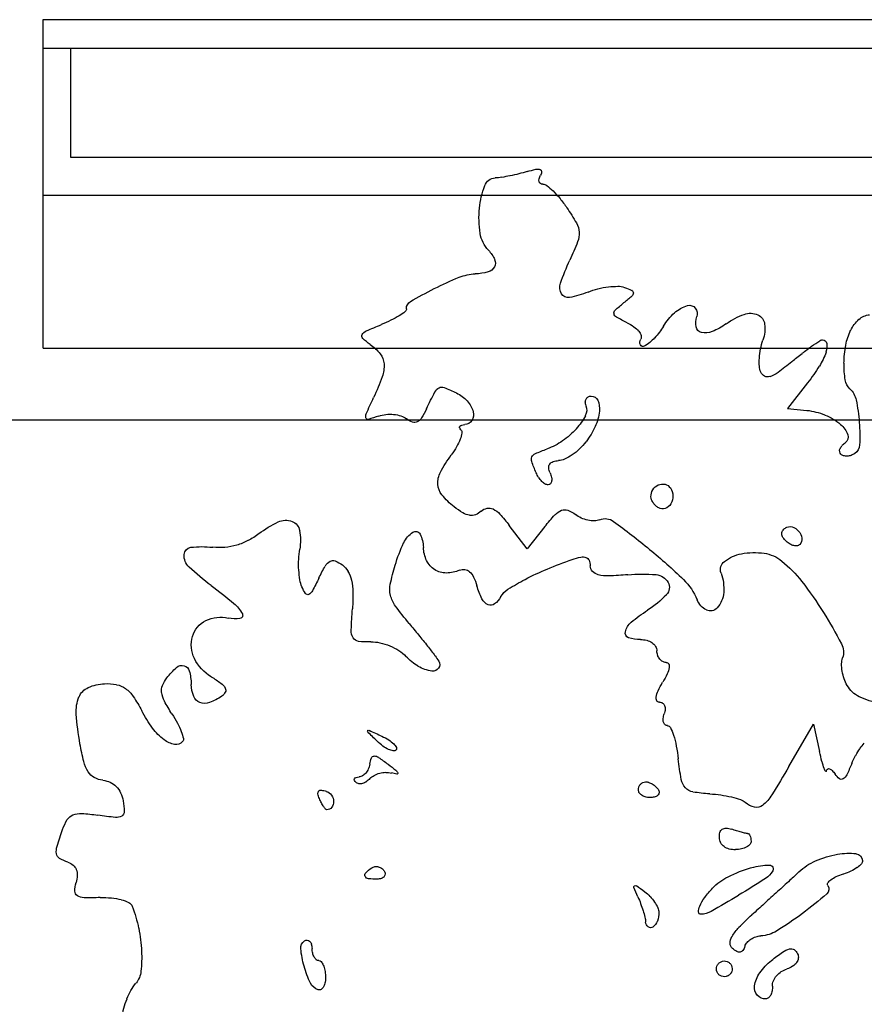
# Model space of a CAD drawing. Units: millimetres. Extents: x 11 to 116, y -49 to -1.
# Drawn here: x 46 to 47, y -14 to -12 of the extents above; entities that cross this region are included whole.
import ezdxf

# ---------------------------------------------------------------- set-up
doc = ezdxf.new("R2010")
doc.units = ezdxf.units.MM
doc.layers.add('alçado', color=2, linetype='Continuous')
doc.layers.add('arvore', color=40, linetype='Continuous')

msp = doc.modelspace()

# ---------------------------------------------------------------- linework, layer by layer
at = {"layer": 'alçado', "extrusion": (0, 0, -1)}
for p, q in [((45.8521, -12.8093), (45.8521, -12.3341)), ((45.8521, -12.3341), (47.8521, -12.3341)), ((45.8521, -12.3753), (47.8521, -12.3753)), ((45.8921, -12.5332), (45.8921, -12.3753)), ((47.8121, -12.5332), (45.8921, -12.5332)), ((45.8521, -12.5878), (47.8521, -12.5878)), ((45.8521, -12.8093), (47.8521, -12.8093)), ((45.5177, -12.9127), (48.0521, -12.9127))]:
    msp.add_line(p, q, dxfattribs=at)
at = {"layer": 'arvore', "extrusion": (0, 0, -1)}
for p, q in [((46.9579, -12.8592), (46.929, -12.8963)), ((46.929, -12.8963), (46.9566, -12.8991)), ((46.5524, -13.0991), (46.5264, -13.0655)), ((46.5778, -13.0672), (46.5524, -13.0991)), ((46.9308, -13.4142), (46.9662, -13.3527)), ((46.9662, -13.3527), (46.9752, -13.3924))]:
    msp.add_line(p, q, dxfattribs=at)
for centre, radius, start, end in [((-46.4681, -12.2661), 0.2998, 256.0611, 258.5953), ((-46.4878, -12.3454), 0.2181, 252.844, 256.0611), ((-46.6013, -12.713), 0.1666, 72.8441, 77.2656), ((-46.5676, -12.5639), 0.0138, 77.2656, 104.7203), ((-46.5703, -12.5534), 0.00289, 104.7203, 182.3408), ((-46.5612, -12.553), 0.012, 182.3408, 209.5411), ((-46.5069, -12.5803), 0.0173, 21.155, 87.3468), ((-46.5022, -12.4784), 0.0847, 261.1654, 267.3469), ((-46.473, -12.2903), 0.2751, 258.5952, 261.1654), ((-46.5776, -12.5663), 0.00836, 345.8526, 15.5541), ((-46.5916, -12.5702), 0.0229, 15.5541, 29.5412), ((-46.5739, -12.5672), 0.00455, 302.4755, 345.8528), ((-46.5747, -12.5659), 0.00615, 267.8235, 302.4754), ((-46.5753, -12.5806), 0.0086, 87.8237, 128.2268), ((-46.605, -12.6183), 0.1224, 5.4732, 21.1551), ((-46.5118, -12.6612), 0.1112, 128.2267, 134.4388), ((-46.4947, -12.6787), 0.1357, 134.4387, 140.7413), ((-46.4462, -12.7184), 0.1983, 140.7412, 145.4835), ((-46.6279, -12.6205), 0.1454, 350.9871, 5.4733), ((-46.3462, -12.7871), 0.3196, 145.4835, 150.1665), ((-46.5974, -12.643), 0.0301, 150.1664, 176.6983), ((-46.53, -12.636), 0.0463, 316.9892, 350.9871), ((-46.5938, -12.6432), 0.0337, 176.6982, 201.1481), ((-46.2081, -12.494), 0.4472, 201.1481, 204.8374), ((-46.4576, -12.7035), 0.0528, 136.9891, 154.7197), ((-46.4947, -12.686), 0.0116, 154.7196, 209.0654), ((-46.9473, -12.8362), 0.3674, 19.2282, 24.8374), ((-46.474, -12.619), 0.0828, 254.8361, 267.8237), ((-46.4917, -12.6843), 0.0151, 209.0653, 254.8361), ((-46.6259, -13.1326), 0.4594, 63.0762, 67.993), ((-46.4798, -12.7711), 0.0695, 67.993, 87.8237), ((-46.7234, -13.3246), 0.6747, 59.7296, 63.0761), ((-46.6181, -12.7214), 0.0186, 330.2061, 19.2281), ((-46.5821, -12.5793), 0.1597, 248.605, 258.6794), ((-46.6834, -12.8378), 0.118, 68.605, 75.9047), ((-46.6861, -12.8485), 0.1291, 75.9048, 82.7308), ((-46.6837, -12.8301), 0.1104, 82.7309, 89.8607), ((-46.6835, -12.7493), 0.0297, 89.8608, 108.8172), ((-46.6619, -12.8128), 0.0967, 108.8172, 115.5036), ((-46.6989, -12.7289), 0.00692, 183.4099, 228.4821), ((-46.7018, -12.729), 0.00393, 115.5034, 183.4098), ((-46.3891, -12.7518), 0.0115, 357.8236, 59.7296), ((-46.6113, -12.7252), 0.0108, 258.6794, 330.206), ((-46.5204, -12.5272), 0.2762, 228.4821, 231.6487), ((-46.3116, -12.6739), 0.1044, 232.0952, 237.9198), ((-46.3728, -12.7524), 0.00482, 177.8237, 232.0952), ((-46.6835, -12.7584), 0.00574, 349.3793, 47.3611), ((-46.8238, -12.9107), 0.2128, 47.3612, 51.6487), ((-46.7976, -12.7942), 0.0485, 48.3464, 74.1519), ((-46.7872, -12.7577), 0.0105, 74.1519, 141.5966), ((-46.7852, -12.7593), 0.0131, 141.5966, 198.8173), ((-46.264, -12.5809), 0.2089, 244.1005, 248.3037), ((-46.3007, -12.6565), 0.1248, 237.9198, 244.1005), ((-46.6847, -12.7582), 0.00697, 299.212, 349.3793), ((-46.8354, -12.4887), 0.3157, 295.9786, 299.2119), ((-46.8204, -12.8199), 0.0828, 31.0574, 48.3464), ((-46.8243, -12.7726), 0.0282, 348.0874, 18.8173), ((-46.9033, -12.8629), 0.1092, 54.5898, 70.0262), ((-46.8752, -12.7854), 0.0267, 70.0261, 113.9158), ((-46.8792, -12.7762), 0.0166, 113.9158, 173.648), ((-47.0664, -12.8058), 0.0514, 25.9785, 48.2916), ((-47.0501, -12.7876), 0.0269, 48.2915, 84.4423), ((-46.3246, -12.7957), 0.0126, 29.2168, 65.9655), ((-46.5552, -13.3127), 0.5786, 65.9654, 68.3037), ((-46.669, -12.8302), 0.0642, 115.9787, 125.7595), ((-46.685, -12.8081), 0.0369, 125.7597, 140.569), ((-46.6973, -12.7979), 0.021, 140.569, 160.5757), ((-46.6598, -12.7232), 0.1047, 211.0575, 222.9252), ((-46.8068, -12.7763), 0.0104, 283.7607, 348.0874), ((-46.8103, -12.7623), 0.0248, 247.0712, 283.7607), ((-46.7786, -12.6875), 0.1061, 234.5898, 247.0712), ((-46.8423, -12.7803), 0.0538, 173.6481, 198.6404), ((-47.0955, -12.82), 0.0838, 10.4749, 25.9786), ((-46.3177, -12.7918), 0.00461, 313.4111, 29.2166), ((-46.3756, -12.7305), 0.0889, 304.5552, 313.411), ((-46.7249, -12.8009), 0.00958, 338.0398, 29.541), ((-46.7111, -12.7931), 0.00629, 160.5756, 209.5411), ((-46.6894, -12.7506), 0.0643, 222.9253, 240.0147), ((-46.9874, -12.8293), 0.0993, 11.0696, 18.6404), ((-47.2652, -13.231), 0.5207, 54.6239, 56.1862), ((-46.9798, -12.8048), 0.0078, 56.1862, 87.8237), ((-46.9797, -12.8031), 0.00602, 87.8236, 171.1092), ((-46.2876, -12.8584), 0.0663, 124.5552, 141.7239), ((-46.7196, -12.803), 0.00385, 240.0146, 338.0398), ((-46.9957, -12.8309), 0.1078, 3.9486, 11.0695), ((-47.1966, -13.1343), 0.4022, 52.1917, 54.6239), ((-46.9593, -12.8062), 0.0266, 171.1092, 199.1163), ((-47.1648, -12.8328), 0.1543, 0.6542, 10.4749), ((-46.3193, -12.8334), 0.0259, 141.7238, 176.3111), ((-46.9798, -12.8298), 0.0918, 356.4872, 3.9486), ((-46.6315, -12.4606), 0.4771, 230.4896, 233.5313), ((-47.347, -13.3283), 0.6476, 50.4895, 52.1916), ((-46.8915, -12.7827), 0.0985, 199.1163, 212.1434), ((-46.2981, -12.8347), 0.0472, 176.311, 199.721), ((-46.9131, -12.8339), 0.025, 336.83, 356.4873), ((-46.7307, -12.6817), 0.2883, 212.1435, 217.9898), ((-47.1533, -12.8327), 0.1427, 350.9452, 0.6542), ((-46.022, -12.7358), 0.3404, 199.7209, 205.1681), ((-46.9013, -12.839), 0.0121, 297.4958, 336.83), ((-46.9002, -12.841), 0.00981, 251.3864, 297.4959), ((-46.8897, -12.8099), 0.0427, 233.5314, 251.3864), ((-47.0344, -12.8516), 0.0224, 312.8236, 350.9452), ((-46.4314, -12.8791), 0.0142, 27.2424, 62.0249), ((-46.4289, -12.8744), 0.00896, 62.0249, 111.5127), ((-46.341, -13.0974), 0.2487, 111.5126, 115.9786), ((-46.999, -12.8899), 0.0297, 132.8236, 168.5838), ((-47.4417, -13.4029), 1.2282, 23.9681, 25.168), ((-47.1395, -13.2436), 0.8107, 25.3296, 27.2425), ((-46.4271, -12.9208), 0.0522, 115.9787, 137.5103), ((-46.4378, -12.9109), 0.0376, 137.5104, 165.0265), ((-46.6455, -12.887), 0.00916, 358.9681, 27.8923), ((-46.6441, -12.8863), 0.00757, 27.8921, 60.348), ((-46.6451, -12.8879), 0.00946, 60.3482, 87.8237), ((-46.6451, -12.8886), 0.0101, 87.8237, 156.2335), ((-46.6262, -12.8969), 0.0307, 156.2335, 186.3323), ((-46.7731, -12.9355), 0.2602, 168.5837, 175.832), ((-46.2899, -12.8415), 0.1293, 205.3296, 211.9885), ((-46.6518, -12.8869), 0.0154, 339.3887, 358.968), ((-46.6207, -12.8986), 0.0177, 159.3887, 207.7183), ((-46.9466, -12.9953), 0.0967, 95.9011, 112.1273), ((-46.3278, -12.9077), 0.0091, 344.7925, 23.968), ((-46.3218, -12.9093), 0.00293, 254.593, 344.7926), ((-46.2684, -12.7155), 0.2039, 250.2149, 254.5929), ((-46.3524, -12.9489), 0.0441, 70.2148, 84.0587), ((-46.3537, -12.9614), 0.0567, 84.0587, 95.5334), ((-46.3541, -12.9565), 0.0518, 95.5336, 107.4683), ((-46.3619, -12.9318), 0.0259, 107.4683, 127.5139), ((-46.3978, -12.8851), 0.033, 290.2075, 307.5139), ((-46.3863, -12.9017), 0.0156, 211.9885, 243.5402), ((-46.4617, -12.9073), 0.0124, 211.4807, 267.8237), ((-46.4586, -12.9054), 0.0161, 165.0265, 211.4807), ((-46.5548, -12.8639), 0.0922, 207.7181, 221.9943), ((-46.584, -12.8922), 0.0732, 186.3322, 204.4696), ((-46.9513, -12.9839), 0.0843, 112.1273, 130.1114), ((-46.3894, -12.9079), 0.00869, 243.5403, 290.2075), ((-46.4569, -12.9237), 0.00251, 340.2874, 37.8682), ((-46.461, -12.9222), 0.00679, 312.8238, 340.2875), ((-46.4588, -12.9251), 0.00488, 37.8681, 75.2916), ((-46.4529, -12.9309), 0.00503, 132.8237, 190.2916), ((-46.463, -12.941), 0.0213, 75.2917, 87.8236), ((-46.5356, -12.8466), 0.1181, 221.9943, 234.9584), ((-46.5487, -12.8761), 0.112, 204.4696, 217.6597), ((-46.983, -12.9462), 0.0351, 130.1113, 160.1812), ((-46.7545, -12.9368), 0.2789, 175.832, 182.5085), ((-46.3833, -12.9133), 0.0771, 200.8648, 209.9696), ((-46.4081, -12.9228), 0.0506, 190.2917, 200.8649), ((-47.0067, -12.9377), 0.00999, 160.1812, 236.1061), ((-46.3347, -12.8852), 0.1333, 209.9696, 216.0122), ((-46.6832, -13.239), 0.3019, 66.7636, 70.2148), ((-46.5489, -12.8655), 0.095, 234.9583, 250.2149), ((-46.5659, -12.8884), 0.091, 226.8206, 235.6293), ((-46.569, -12.8918), 0.0863, 217.6596, 226.8207), ((-47.0129, -12.9577), 0.00871, 351.2976, 20.3384), ((-47.0181, -12.9597), 0.0142, 20.3382, 42.1256), ((-47.0266, -12.9674), 0.0258, 42.1258, 56.1062), ((-47.0171, -12.9483), 0.016, 182.5085, 236.1062), ((-46.617, -13.0905), 0.2158, 28.173, 36.0122), ((-46.5673, -12.9701), 0.00893, 340.6571, 24.6515), ((-46.5678, -12.9703), 0.00947, 24.6516, 66.7637), ((-46.5966, -12.9487), 0.0231, 245.0195, 267.8237), ((-46.5742, -12.9007), 0.0761, 235.6293, 245.0194), ((-47.0102, -12.9581), 0.00598, 312.8236, 351.2975), ((-47.0124, -12.9558), 0.00918, 284.8978, 312.8236), ((-47.0144, -12.9483), 0.0169, 267.2509, 284.8979), ((-47.0142, -12.9446), 0.0207, 251.3222, 267.2509), ((-47.0138, -12.9433), 0.022, 236.1062, 251.3222), ((-46.8054, -12.8865), 0.2613, 336.8301, 340.6571), ((-46.5918, -12.9815), 0.00835, 355.0246, 34.5979), ((-46.6071, -12.9801), 0.0237, 336.83, 355.0246), ((-46.5925, -12.9819), 0.00913, 34.5979, 71.9737), ((-46.5986, -13.0007), 0.0289, 71.9737, 87.8237), ((-46.456, -13.0042), 0.0331, 356.8536, 28.1731), ((-46.6053, -12.9721), 0.0436, 326.6944, 336.83), ((-46.5988, -12.9764), 0.0358, 314.9485, 326.6944), ((-46.5534, -13.0031), 0.0347, 156.8301, 168.089), ((-46.5722, -12.9992), 0.0156, 168.0891, 188.6192), ((-46.4491, -13.0046), 0.0262, 320.2944, 356.8537), ((-46.5922, -12.983), 0.0265, 301.5076, 314.9484), ((-46.5824, -12.999), 0.00771, 267.8236, 301.5074), ((-46.5826, -13.0024), 0.00434, 220.3967, 267.8238), ((-46.5802, -13.0004), 0.00743, 188.6193, 220.3966), ((-46.749, -13.0233), 0.0177, 357.8237, 32.1016), ((-46.7495, -13.0236), 0.0183, 32.1017, 65.6198), ((-46.7482, -13.0208), 0.0152, 65.6198, 103.1991), ((-46.7488, -13.0184), 0.0127, 103.199, 146.1061), ((-46.7417, -13.0231), 0.0213, 146.1061, 178.6245), ((-46.5206, -12.9453), 0.1191, 308.3947, 320.2944), ((-46.7438, -13.0235), 0.0125, 337.4481, 357.8236), ((-46.7551, -13.0188), 0.0248, 325.2537, 337.448), ((-46.7407, -13.0231), 0.0223, 178.6244, 210.0453), ((-46.5201, -12.9459), 0.1183, 300.9933, 308.3947), ((-46.4981, -13.0587), 0.0185, 48.1335, 77.9344), ((-46.497, -13.0533), 0.013, 77.9345, 116.8304), ((-46.4872, -13.0727), 0.0348, 116.8304, 137.5629), ((-46.6066, -13.0551), 0.0123, 68.5281, 111.1615), ((-46.7571, -13.0174), 0.0272, 313.5476, 325.2537), ((-46.7531, -13.0216), 0.0214, 299.5411, 313.5476), ((-46.7481, -13.0304), 0.0112, 249.661, 299.5412), ((-46.7467, -13.0266), 0.0153, 210.0452, 249.6611), ((-46.4733, -13.0237), 0.0275, 279.1387, 300.9934), ((-46.4716, -13.0346), 0.0165, 248.9882, 279.1387), ((-46.4678, -13.0249), 0.0269, 228.1335, 248.9882), ((-46.3267, -13.2194), 0.2521, 137.5629, 142.3704), ((-46.8151, -13.2562), 0.3034, 38.5245, 42.7814), ((-46.6116, -13.0678), 0.026, 42.7812, 68.5281), ((-46.5949, -13.0853), 0.0447, 111.1615, 127.5138), ((-46.6478, -13.0163), 0.0422, 294.1746, 307.5138), ((-46.6505, -13.0104), 0.0487, 282.1889, 294.1747), ((-46.6652, -13.0761), 0.0204, 66.8301, 126.136), ((-46.2563, -13.1977), 0.1515, 52.5872, 64.9312), ((-46.203, -13.0837), 0.0257, 64.9313, 110.7721), ((-46.206, -13.076), 0.0174, 110.7722, 170.1207), ((-46.6492, -13.0163), 0.0426, 269.4643, 282.1889), ((-46.6494, -13.0392), 0.0197, 246.83, 269.4643), ((-45.9976, -13.9903), 1.1524, 126.1361, 129.4203), ((-46.9345, -13.0821), 0.0155, 34.4841, 56.1062), ((-46.9323, -13.0788), 0.0116, 56.1062, 105.4746), ((-46.9302, -13.0866), 0.0196, 105.4746, 138.8882), ((-46.0953, -12.9871), 0.1136, 232.5871, 242.1015), ((-46.1433, -13.0869), 0.081, 170.1207, 189.1336), ((-46.4062, -13.1057), 0.0359, 24.7038, 57.7711), ((-46.3909, -13.0813), 0.00713, 57.771, 153.3666), ((-46.3555, -13.099), 0.0467, 153.3666, 177.8237), ((-46.9276, -13.0774), 0.00719, 356.0567, 34.4843), ((-46.9305, -13.0772), 0.0101, 325.0574, 356.0567), ((-46.9511, -13.0628), 0.0352, 312.8236, 325.0574), ((-46.9304, -13.0863), 0.0193, 138.8882, 172.6458), ((-46.9383, -13.0853), 0.0114, 172.6458, 222.8237), ((-46.0671, -13.1082), 0.0112, 2.4248, 83.5445), ((-46.0817, -13.237), 0.1408, 83.5444, 96.3655), ((-46.1076, -13.0043), 0.0933, 265.4454, 276.3655), ((-46.1084, -13.0136), 0.0839, 253.6237, 265.4455), ((-46.1072, -13.0097), 0.088, 242.1014, 253.6237), ((-46.6055, -13.1973), 0.2553, 16.9199, 24.7038), ((-46.451, -13.0954), 0.0489, 334.6206, 357.8237), ((-46.9476, -13.0666), 0.03, 300.077, 312.8236), ((-46.9426, -13.0751), 0.0201, 282.8732, 300.077), ((-46.9411, -13.0818), 0.0132, 261.2635, 282.8731), ((-46.9422, -13.0889), 0.00612, 222.8235, 261.2634), ((-46.0794, -13.1087), 0.0235, 313.472, 2.4248), ((-46.348, -13.1198), 0.1264, 2.4172, 9.1336), ((-46.6495, -13.2071), 0.0978, 70.8403, 78.3175), ((-46.6326, -13.1255), 0.0144, 78.3174, 109.0228), ((-46.6349, -13.1189), 0.00743, 109.0228, 156.4593), ((-46.2057, -13.7371), 0.8246, 129.4202, 133.9749), ((-46.8735, -13.1645), 0.0591, 52.7098, 78.8777), ((-46.8809, -13.2019), 0.0972, 78.8777, 98.3916), ((-46.8874, -13.1579), 0.0528, 98.3916, 129.2023), ((-46.3014, -12.8745), 0.3462, 306.6098, 313.472), ((-46.378, -13.121), 0.1564, 356.6929, 2.4172), ((-46.474, -13.249), 0.2476, 25.6983, 30.2786), ((-46.2762, -13.1334), 0.0184, 30.2786, 60.8857), ((-46.2714, -13.1249), 0.00872, 60.8857, 111.9801), ((-46.2584, -13.1572), 0.0435, 111.9801, 127.5139), ((-46.2656, -13.1478), 0.0317, 127.5139, 150.0703), ((-46.6468, -13.2099), 0.2985, 11.4952, 16.9199), ((-46.4353, -13.1029), 0.0315, 302.3588, 334.6206), ((-46.8227, -13.7055), 0.6254, 67.2835, 70.8404), ((-46.6219, -13.1246), 0.0217, 156.4592, 177.8236), ((-46.6567, -13.1232), 0.0132, 317.9145, 357.8236), ((-46.8467, -13.1293), 0.0149, 340.2148, 52.7098), ((-46.8061, -13.2576), 0.1814, 129.2023, 142.2347), ((-46.3607, -13.122), 0.139, 350.7942, 356.693), ((-45.8111, -12.9299), 0.4882, 205.6984, 208.1292), ((-46.2531, -13.155), 0.0461, 150.0703, 167.084), ((-46.4352, -13.1029), 0.0314, 270.0757, 302.3589), ((-46.4353, -13.0856), 0.0487, 246.83, 270.0757), ((-46.4602, -13.1438), 0.0146, 66.83, 97.5503), ((-46.4605, -13.1419), 0.0127, 97.5504, 131.7577), ((-46.4527, -13.1505), 0.0242, 131.7577, 154.7188), ((-46.3977, -13.1765), 0.0851, 154.7188, 163.7344), ((-46.7442, -13.518), 0.4222, 62.5088, 67.2835), ((-46.6588, -13.1213), 0.016, 283.4418, 317.9145), ((-46.6685, -13.081), 0.0575, 267.9925, 283.4419), ((-46.6527, -12.6318), 0.507, 264.8783, 267.9925), ((-46.719, -13.3716), 0.2358, 84.8783, 94.7758), ((-46.7368, -13.1586), 0.022, 94.7758, 151.0072), ((-46.7688, -13.1573), 0.0679, 160.2148, 184.3687), ((-45.601, -13.8172), 0.8283, 126.6097, 129.511), ((-46.2652, -13.1375), 0.0423, 336.4786, 350.7942), ((-46.2792, -13.1314), 0.0576, 325.4483, 336.4786), ((-46.2179, -13.1631), 0.0822, 167.0839, 179.2837), ((-46.3909, -13.1579), 0.0374, 346.4227, 11.4952), ((-46.5904, -13.1203), 0.1156, 333.6353, 343.7343), ((-46.7125, -13.457), 0.3534, 57.8596, 62.5088), ((-46.7429, -13.1552), 0.015, 151.0073, 223.8159), ((-46.7207, -13.2034), 0.083, 133.9749, 158.5749), ((-46.5144, -13.4836), 0.5504, 142.2346, 147.9318), ((-46.2347, -13.1621), 0.00357, 242.464, 325.4483), ((-46.2307, -13.1542), 0.0124, 208.1293, 242.464), ((-46.0257, -13.1655), 0.2745, 179.2837, 184.2546), ((-46.3969, -13.1564), 0.0435, 323.9028, 346.4226), ((-46.4829, -13.1506), 0.0361, 209.5411, 232.0782), ((-46.5404, -13.1832), 0.03, 29.5411, 57.8597), ((-46.6445, -13.0608), 0.1514, 223.8159, 237.2526), ((-46.7989, -13.1596), 0.0377, 184.3686, 221.8769), ((-46.0964, -13.2165), 0.0496, 129.5109, 152.1132), ((-46.7415, -12.9052), 0.47, 319.9698, 323.9029), ((-46.5032, -13.1635), 0.0183, 294.2451, 333.6353), ((-46.4995, -13.1718), 0.00917, 232.0782, 294.2451), ((-46.8236, -13.163), 0.0275, 295.792, 338.575), ((-46.8173, -13.176), 0.0131, 221.8768, 295.792), ((-46.1091, -13.2479), 0.0497, 64.1627, 102.4786), ((-46.1362, -13.1954), 0.00459, 152.1131, 261.9579), ((-46.9901, -13.2373), 0.6926, 1.7091, 4.2545), ((-46.8528, -13.3846), 0.2336, 50.0457, 57.2527), ((-46.3854, -13.5643), 0.7025, 147.9318, 152.2024), ((-46.1034, -13.2362), 0.0368, 16.1703, 64.1628), ((-46.1301, -13.1526), 0.0479, 261.958, 282.4786), ((-45.3068, -14.1103), 1.4037, 139.9698, 140.8407), ((-46.7192, -13.2252), 0.0256, 13.4556, 50.0458), ((-46.1107, -13.2383), 0.0444, 333.5816, 16.1703), ((-46.3198, -13.2173), 0.0221, 330.9731, 1.7091), ((-45.4446, -13.9981), 1.226, 140.8406, 141.8046), ((-46.7015, -13.2209), 0.00741, 289.8868, 13.4556), ((-46.3095, -13.223), 0.0102, 277.3762, 330.973), ((-46.322, -13.1265), 0.1075, 267.8236, 277.3761), ((-46.328, -13.2856), 0.0517, 87.8237, 102.4691), ((-46.3205, -13.3196), 0.0865, 102.4691, 112.4287), ((-46.3206, -13.3193), 0.0862, 112.4287, 122.4003), ((-45.5234, -13.9361), 1.1257, 141.8046, 142.7004), ((-46.7145, -13.1849), 0.0457, 267.8236, 289.8867), ((-46.7174, -13.2615), 0.0309, 87.8237, 104.368), ((-46.7193, -13.2543), 0.0235, 104.368, 124.6935), ((-46.7222, -13.2501), 0.0184, 124.6936, 148.0214), ((-46.7265, -13.2474), 0.0133, 148.0213, 177.8236), ((-46.984, -13.2488), 0.0259, 152.2024, 198.8173), ((-46.3397, -13.2893), 0.0506, 122.4003, 137.2526), ((-46.4336, -13.2025), 0.0772, 300.1976, 317.2526), ((-46.3316, -13.3204), 0.1098, 142.7005, 147.6473), ((-46.7627, -13.246), 0.0229, 341.1929, 357.8237), ((-46.7579, -13.2476), 0.0179, 321.1988, 341.193), ((-46.0529, -13.2797), 0.0118, 48.694, 104.8338), ((-46.0532, -13.2786), 0.0106, 104.8338, 165.3199), ((-46.128, -13.2297), 0.0637, 301.0575, 333.5816), ((-46.4223, -13.2219), 0.0548, 278.1329, 300.1976), ((-46.4165, -13.2667), 0.00928, 147.6474, 214.532), ((-46.7549, -13.25), 0.014, 298.2436, 321.1988), ((-46.7528, -13.2539), 0.00961, 267.8236, 298.2435), ((-46.7533, -13.2675), 0.00397, 87.8237, 153.2458), ((-46.7491, -13.2696), 0.00876, 153.2459, 189.6407), ((-47.0338, -13.2657), 0.0267, 0.2751, 18.8172), ((-47.0699, -13.2659), 0.0628, 350.4812, 0.2751), ((-46.1151, -13.3506), 0.1061, 37.5138, 48.6941), ((-45.9761, -13.2988), 0.0903, 165.3199, 177.8237), ((-45.9914, -13.4566), 0.2011, 121.0575, 125.899), ((-46.4159, -13.2663), 0.00994, 214.532, 278.1328), ((-46.6267, -13.2191), 0.142, 205.5034, 211.0575), ((-46.7236, -13.2653), 0.0346, 189.6406, 205.5034), ((-47.0766, -13.2648), 0.0696, 341.0682, 350.4812), ((-45.9435, -13.3593), 0.065, 66.0833, 87.8237), ((-45.9438, -13.3686), 0.0743, 87.8237, 101.2791), ((-45.952, -13.3279), 0.0327, 101.2791, 126.1084), ((-46.0436, -13.3044), 0.0203, 351.8889, 21.297), ((-46.0667, -13.3134), 0.045, 21.2971, 37.5138), ((-46.1193, -13.2933), 0.0531, 338.6239, 357.8236), ((-46.097, -13.3107), 0.021, 125.899, 151.3294), ((-46.8763, -13.3694), 0.1495, 25.688, 31.0574), ((-47.0617, -13.2699), 0.0539, 329.6686, 341.0682), ((-47.0505, -13.2764), 0.0409, 295.8958, 329.6687), ((-45.9275, -13.3232), 0.0254, 22.3513, 66.0833), ((-45.9439, -13.3389), 0.0464, 126.1085, 146.0135), ((-45.8059, -13.432), 0.2129, 146.0135, 152.4379), ((-46.0603, -13.3021), 0.0371, 331.9786, 351.8889), ((-46.0845, -13.307), 0.0157, 291.0995, 338.624), ((-46.0647, -13.2458), 0.0809, 235.4411, 249.7928), ((-46.1018, -13.2998), 0.0153, 206.4182, 235.4412), ((-46.1098, -13.3037), 0.00648, 151.3294, 206.4182), ((-46.7716, -13.3191), 0.0333, 9.3102, 25.6879), ((-45.9545, -13.3343), 0.0547, 355.8599, 22.3513), ((-46.2574, -13.1972), 0.2604, 327.2526, 331.9786), ((-46.0859, -13.3034), 0.0195, 249.7929, 291.0994), ((-46.7468, -13.315), 0.00809, 330.5411, 9.3103), ((-46.7434, -13.3169), 0.00423, 267.8236, 330.5409), ((-46.7439, -13.3287), 0.00762, 87.8237, 122.9048), ((-46.7438, -13.3288), 0.00775, 122.9048, 157.538), ((-46.7395, -13.3306), 0.0124, 157.538, 183.5831), ((-47.0814, -13.2128), 0.1116, 279.919, 295.8957), ((-46.3243, -13.3075), 0.4254, 350.019, 355.8599), ((-46.1658, -13.2441), 0.1931, 323.6438, 332.4378), ((-45.879, -13.4405), 0.1895, 147.2527, 151.9299), ((-46.7814, -13.3485), 0.0326, 6.8483, 18.8173), ((-46.7265, -13.3298), 0.0254, 183.5832, 198.8172), ((-45.948, -13.4037), 0.1113, 151.9299, 158.8972), ((-46.7637, -13.3464), 0.0148, 345.2156, 6.8483), ((-46.7566, -13.3483), 0.00738, 312.5315, 345.2154), ((-46.7549, -13.3502), 0.00485, 267.8237, 312.5317), ((-46.7552, -13.3597), 0.00465, 87.8236, 154.2478), ((-46.0766, -13.3098), 0.0823, 307.0141, 323.6438), ((-45.9716, -13.3946), 0.086, 158.8972, 165.9108), ((-46.3225, -13.3631), 0.00134, 314.664, 42.8235), ((-46.3228, -13.3635), 0.0018, 42.8236, 114.5221), ((-47.7927, -11.8756), 2.0928, 314.1385, 314.6642), ((-45.2594, -15.6946), 2.5641, 114.5221, 114.9747), ((-46.6762, -13.3978), 0.0924, 154.2478, 161.8243), ((-46.6434, -13.4085), 0.1269, 161.8243, 169.0865), ((-46.2355, -13.3231), 0.3353, 345.5145, 350.019), ((-46.0482, -13.3473), 0.0353, 279.9386, 307.0142), ((-46.0444, -13.3694), 0.0129, 222.8236, 279.9387), ((-46.0503, -13.3748), 0.00484, 165.9108, 222.8236), ((-46.3936, -13.3175), 0.0837, 306.6324, 314.1385), ((-46.3019, -13.4564), 0.095, 114.9746, 121.8066), ((-46.3292, -13.4123), 0.0431, 121.8065, 134.1384), ((-46.3457, -13.3953), 0.0194, 134.1385, 152.9681), ((-47.0888, -13.4274), 0.0678, 35.722, 43.8603), ((-46.3713, -13.3473), 0.0465, 294.9747, 306.6323), ((-46.363, -13.3653), 0.0266, 279.7516, 294.9746), ((-46.3592, -13.3872), 0.00446, 222.8236, 279.7515), ((-46.3601, -13.388), 0.00328, 152.9682, 222.8237), ((-46.5386, -13.4288), 0.2336, 169.0865, 173.6853), ((-47.4024, -13.2957), 0.4381, 345.2829, 347.2374), ((-47.1452, -13.4608), 0.1335, 22.3191, 28.0328), ((-47.1067, -13.4403), 0.0898, 28.0328, 35.722), ((-45.9619, -13.3938), 0.0527, 327.8344, 345.5146), ((-46.2968, -13.4062), 0.0281, 189.6055, 204.2576), ((-46.3718, -13.4189), 0.048, 9.6055, 21.1228), ((-46.331, -13.4031), 0.00417, 21.1229, 89.836), ((-46.331, -13.41), 0.0111, 89.8361, 124.1586), ((-46.1455, -13.6833), 0.3413, 124.1586, 127.0338), ((-46.1026, -13.7402), 0.4126, 127.0338, 128.9969), ((-47.2068, -13.3548), 0.4387, 349.7664, 353.6853), ((-47.0916, -13.3773), 0.1167, 340.0563, 345.2828), ((-46.7856, -13.3132), 0.2552, 202.3191, 206.2476), ((-45.9378, -13.409), 0.0242, 298.9697, 327.8344), ((-46.3036, -13.4108), 0.0198, 220.2483, 238.2859), ((-46.2996, -13.4074), 0.025, 204.2577, 220.2482), ((-46.3415, -13.447), 0.0227, 42.8236, 62.1209), ((-46.3484, -13.46), 0.0374, 62.121, 75.409), ((-46.3488, -13.4615), 0.039, 75.409, 88.4473), ((-46.3485, -13.4509), 0.0283, 88.4473, 105.0073), ((-46.3713, -13.3659), 0.0596, 277.312, 285.0074), ((-46.3565, -13.4265), 0.00907, 128.9969, 159.5823), ((-46.3639, -13.4238), 0.00126, 159.5821, 277.3118), ((-45.7421, -12.7285), 1.3723, 209.9759, 211.965), ((-46.9954, -13.4122), 0.0144, 322.079, 340.0563), ((-46.9847, -13.4206), 0.000756, 186.1838, 322.0791), ((-46.9899, -13.4211), 0.00452, 6.1836, 47.9808), ((-46.9886, -13.4197), 0.00261, 47.9808, 110.6707), ((-46.986, -13.4267), 0.0101, 110.6709, 137.1435), ((-46.9583, -13.4524), 0.0478, 137.1434, 145.5042), ((-47.0206, -13.4096), 0.0277, 306.9168, 325.5042), ((-47.0013, -13.4195), 0.0148, 206.2477, 237.5946), ((-45.9419, -13.4015), 0.0327, 275.9443, 298.9698), ((-45.935, -13.4684), 0.0345, 95.9443, 114.3349), ((-45.9372, -13.4634), 0.029, 114.335, 135.3046), ((-46.305, -13.4331), 0.00279, 334.6145, 28.7878), ((-46.3111, -13.4302), 0.00952, 312.8237, 334.6145), ((-46.3059, -13.4336), 0.00385, 28.7879, 72.7645), ((-46.3095, -13.4319), 0.00715, 276.7051, 312.8237), ((-46.3096, -13.4455), 0.0163, 72.7645, 87.8237), ((-46.3102, -13.4254), 0.0138, 254.5519, 276.7049), ((-46.3086, -13.4189), 0.0103, 238.2859, 267.8237), ((-46.3086, -13.4193), 0.0201, 236.5431, 254.552), ((-46.3037, -13.412), 0.0288, 222.8236, 236.5431), ((-46.7246, -13.4475), 0.0115, 19.0755, 41.082), ((-46.7242, -13.4472), 0.0109, 41.082, 63.7499), ((-46.7238, -13.4464), 0.0101, 63.7501, 87.8237), ((-46.7239, -13.4496), 0.0133, 87.8236, 108.3133), ((-46.7197, -13.4622), 0.0265, 108.3133, 120.501), ((-46.7184, -13.4645), 0.0292, 120.501, 132.1866), ((-46.7996, -13.4283), 0.0248, 318.0323, 349.7664), ((-47.0067, -13.4281), 0.00463, 237.5946, 306.9169), ((-45.9352, -13.4654), 0.0319, 135.3046, 155.1511), ((-45.9206, -13.4722), 0.0479, 155.1511, 169.7735), ((-46.254, -13.4528), 0.00447, 348.6472, 42.5682), ((-46.2841, -13.4467), 0.0352, 336.83, 348.6472), ((-46.254, -13.4527), 0.00443, 42.5683, 96.8606), ((-46.2504, -13.4827), 0.0346, 96.8605, 108.8172), ((-46.2566, -13.4645), 0.0153, 108.8172, 144.8249), ((-46.7251, -13.4477), 0.012, 357.8237, 19.0755), ((-46.7207, -13.4479), 0.00762, 322.8866, 357.8237), ((-46.7256, -13.4441), 0.0138, 300.5009, 322.8867), ((-46.7349, -13.4493), 0.00901, 221.0821, 252.6926), ((-46.7225, -13.46), 0.0231, 132.1867, 146.1061), ((-46.7348, -13.4517), 0.00827, 146.1061, 177.7977), ((-46.7376, -13.4516), 0.00545, 177.7977, 221.0821), ((-46.7952, -13.4322), 0.019, 279.5628, 318.0323), ((-46.8278, -13.2387), 0.2153, 273.0686, 279.5629), ((-46.8063, -13.6412), 0.1878, 93.0687, 98.0338), ((-46.8095, -13.6183), 0.1647, 98.0338, 103.5137), ((-46.8526, -13.4215), 0.0633, 211.9649, 230.5525), ((-45.8678, -13.4817), 0.1016, 169.7735, 178.673), ((-46.3363, -13.4244), 0.0919, 332.5237, 336.83), ((-46.3042, -13.4411), 0.0558, 326.2644, 332.5237), ((-46.255, -13.4656), 0.0173, 144.8249, 177.7555), ((-46.2597, -13.4654), 0.0126, 177.7555, 217.8175), ((-46.7286, -13.4391), 0.0197, 282.0795, 300.5009), ((-46.7303, -13.4313), 0.0277, 267.8237, 282.0795), ((-46.7304, -13.4348), 0.0242, 252.6925, 267.8236), ((-46.8157, -13.5925), 0.1382, 103.5137, 109.0653), ((-46.8543, -13.4808), 0.02, 109.0653, 132.1742), ((-46.8882, -13.4435), 0.0304, 283.4027, 312.1742), ((-45.9059, -13.5106), 0.0286, 68.0887, 93.7132), ((-45.8893, -13.7664), 0.285, 93.7131, 98.449), ((-45.9622, -13.4795), 0.00717, 178.6729, 240.2876), ((-46.2963, -13.4464), 0.0463, 320.3043, 326.2643), ((-46.2625, -13.4744), 0.00232, 267.8239, 320.3047), ((-46.2622, -13.4674), 0.00936, 217.8175, 267.8237), ((-46.8842, -13.46), 0.0134, 230.5526, 283.4028), ((-45.9489, -13.5296), 0.073, 19.6883, 32.0508), ((-45.9017, -13.5001), 0.0173, 32.0508, 68.0887), ((-46.0104, -12.9516), 0.5388, 275.7277, 278.4488), ((-45.9581, -13.4724), 0.0154, 240.2877, 275.7276), ((-46.3967, -13.6898), 0.5485, 17.0019, 19.6883), ((-46.855, -13.516), 0.0248, 357.8237, 15.403), ((-46.8389, -13.5115), 0.0082, 15.4031, 55.5227), ((-46.8394, -13.5122), 0.00895, 55.5227, 93.4486), ((-46.8381, -13.5333), 0.0301, 93.4486, 108.8172), ((-46.925, -13.2784), 0.2392, 286.9611, 288.8172), ((-46.909, -13.3307), 0.1845, 284.7064, 286.9611), ((-46.9072, -13.3375), 0.1775, 282.7412, 284.7064), ((-46.8705, -13.4998), 0.011, 267.8238, 282.7413), ((-46.871, -13.5133), 0.00241, 87.8238, 137.3214), ((-46.8658, -13.5181), 0.00954, 137.3213, 155.1282), ((-46.8468, -13.5163), 0.0166, 331.7998, 357.8237), ((-46.8474, -13.5159), 0.0174, 306.6053, 331.7998), ((-46.8612, -13.5149), 0.0178, 221.0959, 241.2585), ((-46.8597, -13.5209), 0.0163, 155.1284, 168.6793), ((-46.8698, -13.5223), 0.00637, 177.8237, 221.096), ((-46.8486, -13.5232), 0.0276, 168.6792, 177.8236), ((-45.8948, -13.5364), 0.0237, 350.7423, 17.0018), ((-45.8811, -13.5386), 0.00981, 301.8089, 350.7423), ((-46.8498, -13.5127), 0.0214, 284.2629, 306.6053), ((-46.8525, -13.5022), 0.0322, 267.8237, 284.2629), ((-46.852, -13.4885), 0.0459, 256.8249, 267.8236), ((-46.8559, -13.5051), 0.0289, 241.2586, 256.8248), ((-47.0179, -13.6351), 0.0955, 79.9611, 96.1671), ((-47.027, -13.5505), 0.0104, 96.1672, 177.8236), ((-45.907, -13.4968), 0.059, 288.8173, 301.8088), ((-45.8804, -13.5749), 0.0235, 108.8173, 129.8561), ((-47.0025, -13.6269), 0.0832, 46.6854, 66.6548), ((-47.0262, -13.6819), 0.143, 66.6548, 79.9611), ((-47.0081, -13.5298), 0.0374, 222.3266, 235.0238), ((-47.0306, -13.5504), 0.00686, 177.8237, 222.3265), ((-45.8853, -13.569), 0.0158, 129.8561, 158.1398), ((-45.8813, -13.5706), 0.0202, 158.1397, 182.5535), ((-46.3222, -13.571), 0.00468, 334.5069, 44.5474), ((-46.3581, -13.6063), 0.0551, 44.5474, 56.1061), ((-46.3338, -13.5701), 0.0114, 56.1062, 80.8469), ((-46.334, -13.5714), 0.0127, 80.8469, 103.6178), ((-46.3337, -13.5724), 0.0137, 103.6177, 125.438), ((-46.3331, -13.5732), 0.0148, 125.438, 146.1061), ((-46.3383, -13.5698), 0.0086, 146.1063, 177.1061), ((-46.3413, -13.5696), 0.00552, 177.106, 220.3121), ((-46.9361, -13.7655), 0.2135, 64.0904, 73.9147), ((-46.9024, -13.6484), 0.0916, 73.9147, 90.1932), ((-46.88, -13.5494), 0.0316, 209.5411, 237.1647), ((-46.9027, -13.5623), 0.0055, 90.1932, 209.5411), ((-45.7861, -12.3368), 1.69, 226.6854, 227.2911), ((-46.9865, -13.4903), 0.0826, 245.7583, 253.7343), ((-46.9976, -13.5149), 0.0555, 235.0239, 245.7583), ((-45.947, -13.5951), 0.049, 0.6813, 15.4325), ((-45.854, -13.5694), 0.0475, 182.5535, 195.4324), ((-46.3236, -13.5703), 0.00622, 276.8522, 334.5068), ((-46.3322, -13.4984), 0.0786, 267.8237, 276.8523), ((-46.3343, -13.5533), 0.0237, 252.3927, 267.8236), ((-46.3388, -13.5674), 0.00888, 220.3121, 252.3926), ((-46.8769, -13.6435), 0.0778, 43.2318, 64.0904), ((-46.0212, -12.2186), 1.6154, 237.1647, 238.8006), ((-43.135, -9.4648), 5.5985, 227.2911, 227.5393), ((-46.9902, -13.5844), 0.00356, 326.1062, 32.6885), ((-47.002, -13.592), 0.0176, 32.6885, 53.1584), ((-47.015, -13.6094), 0.0394, 53.1583, 66.3853), ((-47.0339, -13.6525), 0.0864, 66.3853, 73.7343), ((-45.9055, -13.5946), 0.00752, 301.9131, 0.6814), ((-46.7088, -13.5883), 0.00233, 337.5364, 52.3571), ((-47.174, -13.3959), 0.5057, 335.8658, 337.5365), ((-46.7088, -13.5884), 0.00241, 52.3572, 125.3224), ((-46.4071, -14.0142), 0.5244, 125.3223, 126.9497), ((-46.6857, -13.6438), 0.0608, 126.9496, 136.6206), ((-46.9233, -13.6871), 0.1415, 36.1535, 43.2318), ((-42.8107, -9.1103), 6.0789, 227.53934, 227.7848), ((-46.9797, -13.5914), 0.0091, 146.1062, 229.2615), ((-45.9117, -13.5848), 0.0191, 271.2563, 301.9131), ((-45.9198, -13.2155), 0.3884, 267.8236, 271.2563), ((-45.9393, -13.7289), 0.1253, 87.8236, 95.2301), ((-45.9429, -13.6892), 0.0855, 95.23, 105.0962), ((-45.9497, -13.6641), 0.0594, 105.0961, 116.4589), ((-45.9717, -13.6197), 0.00989, 116.4588, 159.1975), ((-46.5679, -13.6675), 0.1584, 155.8658, 159.6289), ((-46.6821, -13.6472), 0.0658, 136.6206, 145.7362), ((-46.6905, -13.6415), 0.0556, 145.7362, 155.4434), ((-46.8627, -13.6428), 0.0665, 23.6998, 36.1534), ((-46.0261, -12.2267), 1.606, 238.8007, 240.4455), ((-46.5566, -13.1002), 0.6574, 229.2615, 233.1849), ((-45.7866, -13.6901), 0.2079, 159.1974, 168.3452), ((-46.5381, -13.6786), 0.1902, 159.6289, 162.9096), ((-46.5577, -13.6725), 0.1697, 162.9096, 166.2416), ((-46.7116, -13.6264), 0.0311, 177.8237, 200.9857), ((-46.7246, -13.6259), 0.0181, 155.4434, 177.8237), ((-46.8203, -13.6242), 0.0202, 358.962, 23.6998), ((-46.8035, -13.6245), 0.00337, 267.8236, 358.962), ((-46.8024, -13.5958), 0.0321, 240.4455, 267.8236), ((-43.9597, -10.3768), 4.3689, 227.7848, 228.0993), ((-46.6812, -13.6423), 0.0425, 166.2417, 175.5654), ((-46.7336, -13.6382), 0.00999, 308.0918, 355.5654), ((-46.7227, -13.6306), 0.0193, 200.9857, 234.139), ((-47.1403, -13.9215), 0.3936, 44.2861, 48.0993), ((-46.6502, -13.2253), 0.5012, 233.185, 238.3629), ((-45.7789, -13.6917), 0.2158, 168.3452, 177.2411), ((-46.7308, -13.6418), 0.00546, 234.139, 308.0917), ((-46.9064, -13.6934), 0.0668, 30.1326, 44.2861), ((-46.8885, -13.6121), 0.0469, 238.363, 267.8236), ((-46.2371, -13.6765), 0.0124, 354.459, 56.1061), ((-46.2339, -13.6717), 0.00661, 56.1061, 92.0031), ((-46.2339, -13.6702), 0.00514, 92.0031, 135.3147), ((-46.2306, -13.6735), 0.00982, 135.3147, 164.2612), ((-46.866, -13.67), 0.0202, 0.9347, 30.1327), ((-46.8824, -13.679), 0.016, 17.96, 41.1529), ((-46.8908, -13.6865), 0.0272, 41.1529, 56.7127), ((-46.8925, -13.689), 0.0303, 56.7126, 71.4854), ((-46.8913, -13.6854), 0.0265, 71.4854, 87.8236), ((-45.8169, -13.6898), 0.1777, 177.241, 186.586), ((-46.3696, -13.6636), 0.1455, 344.3085, 354.459), ((-46.2139, -13.6782), 0.0271, 164.2613, 177.8236), ((-46.2765, -13.6759), 0.0355, 346.7341, 357.8236), ((-46.8556, -13.6698), 0.00977, 310.8336, 0.9346), ((-46.8741, -13.6484), 0.038, 299.203, 310.8336), ((-46.8592, -13.6751), 0.00744, 260.2919, 299.2029), ((-46.8594, -13.6767), 0.00583, 214.6277, 260.2919), ((-46.8456, -13.6671), 0.0227, 197.9599, 214.6276), ((-47.1003, -13.9382), 0.3119, 51.3469, 55.0924), ((-46.9394, -13.7077), 0.0308, 55.0923, 75.5806), ((-46.9339, -13.686), 0.00845, 75.5808, 123.0091), ((-46.9312, -13.6901), 0.0133, 123.0091, 156.8299), ((-46.2638, -13.6789), 0.0224, 331.0763, 346.734), ((-46.2563, -13.683), 0.0138, 310.8217, 331.0764), ((-46.2505, -13.6897), 0.00503, 267.8236, 310.8217), ((-46.2509, -13.6991), 0.00438, 87.8235, 139.6948), ((-46.2389, -13.7092), 0.02, 139.695, 156.4915), ((-46.8375, -13.7068), 0.0115, 42.8236, 65.1995), ((-46.8374, -13.7066), 0.0113, 65.1996, 87.8237), ((-46.8374, -13.7066), 0.0113, 87.8236, 110.4477), ((-46.8373, -13.7068), 0.0115, 110.4477, 132.8237), ((-46.9596, -13.7623), 0.0867, 35.164, 51.3469), ((-46.9305, -13.6897), 0.014, 186.8006, 214.8237), ((-46.9317, -13.6899), 0.0128, 156.8301, 186.8007), ((-45.9601, -13.7064), 0.0337, 186.586, 218.6363), ((-46.3715, -13.6631), 0.1475, 334.0899, 344.3086), ((-46.2257, -13.715), 0.0345, 156.4914, 169.3013), ((-46.2011, -13.7196), 0.0595, 169.3013, 177.8237), ((-46.8373, -13.7067), 0.0113, 357.8236, 20.4477), ((-46.8373, -13.7067), 0.0113, 335.1996, 357.8237), ((-46.8375, -13.7068), 0.0115, 20.4477, 42.8237), ((-46.8374, -13.7067), 0.0115, 312.8236, 335.1995), ((-46.8373, -13.7068), 0.0115, 132.8236, 155.1995), ((-46.8373, -13.7067), 0.0115, 200.4477, 222.8237), ((-46.8375, -13.7067), 0.0113, 155.1996, 177.8237), ((-46.8375, -13.7067), 0.0113, 177.8236, 200.4477), ((-46.938, -13.7382), 0.0329, 40.4399, 56.5866), ((-46.9374, -13.7372), 0.0318, 56.5864, 73.1686), ((-46.9183, -13.6743), 0.0339, 237.9559, 253.1687), ((-46.9261, -13.6866), 0.0194, 214.8238, 237.9559), ((-46.2392, -13.7227), 0.0211, 188.7426, 208.0387), ((-46.2155, -13.719), 0.0451, 177.8237, 188.7427), ((-46.8374, -13.7067), 0.0115, 290.4477, 312.8237), ((-46.8374, -13.7068), 0.0113, 267.8236, 290.4477), ((-46.8374, -13.7068), 0.0113, 245.1996, 267.8237), ((-46.8373, -13.7067), 0.0115, 222.8236, 245.1995), ((-46.9245, -13.7376), 0.0437, 8.1583, 35.164), ((-46.9243, -13.731), 0.0173, 357.8237, 23.1084), ((-46.9348, -13.7354), 0.0287, 23.1084, 40.4398), ((-46.0541, -13.7815), 0.0867, 21.3747, 38.6364), ((-46.2551, -13.7196), 0.0181, 286.2586, 334.0898), ((-46.2515, -13.732), 0.00519, 237.4742, 286.2585), ((-46.2488, -13.7278), 0.0102, 208.0388, 237.4744), ((-46.898, -13.7338), 0.017, 319.6693, 8.1583), ((-46.8854, -13.7348), 0.0215, 190.2057, 207.0885), ((-46.8745, -13.7329), 0.0325, 177.8237, 190.2056), ((-46.0936, -13.797), 0.1291, 8.5698, 21.3747), ((-46.8969, -13.7347), 0.0155, 267.8236, 319.6693), ((-46.8973, -13.7441), 0.00614, 228.4496, 267.8236), ((-46.8921, -13.7383), 0.0139, 207.0885, 228.4495)]:
    msp.add_arc(centre, radius, start, end, dxfattribs=at)

doc.saveas('drawing.dxf')
